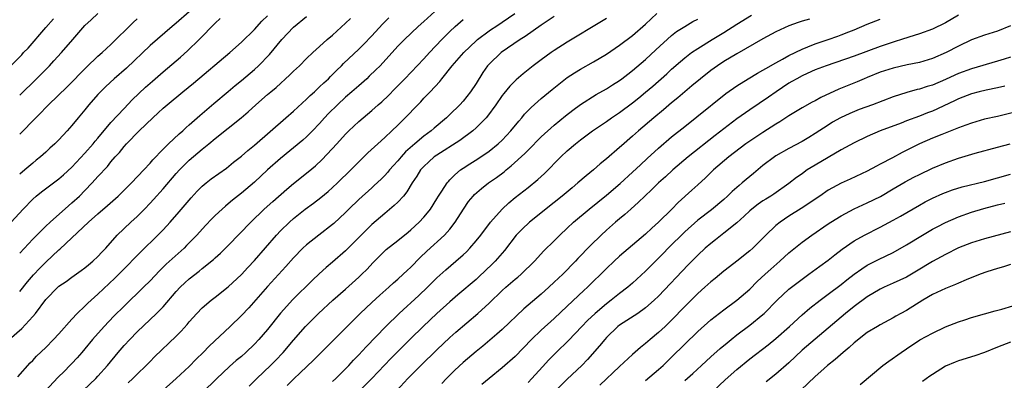
# Model space of a CAD drawing. Units: inches. Extents: x 2562000 to 2565000, y 1505040 to 1506000.
# Drawn here: x 2564321 to 2564472, y 1505597 to 1505652 of the extents above; entities that cross this region are included whole.
import ezdxf

# ---------------------------------------------------------------- set-up
doc = ezdxf.new("R2010")
doc.units = ezdxf.units.IN
doc.header["$MEASUREMENT"] = 0
doc.layers.add('LD25621503_2ft', color=83, linetype='Continuous')

msp = doc.modelspace()

# ---------------------------------------------------------------- linework, layer by layer
at = {"layer": 'LD25621503_2ft'}
for points, elevation in [([(2564319.35, 1505644.65), (2564321.32, 1505646.68), (2564321.6, 1505647), (2564322.29, 1505647.71), (2564325, 1505650.87), (2564326.21, 1505652.21)], 10724), ([(2564319.41, 1505603), (2564321.31, 1505604.69), (2564323, 1505606.51), (2564323.42, 1505607), (2564325, 1505609.11), (2564326.83, 1505611), (2564327, 1505611.15), (2564328.11, 1505611.89), (2564329, 1505612.54), (2564330.44, 1505613.56), (2564331, 1505613.97), (2564331.54, 1505614.46), (2564332.22, 1505615), (2564333, 1505615.72), (2564333.6, 1505616.4), (2564334.2, 1505617), (2564335.96, 1505619), (2564338.03, 1505621), (2564339, 1505621.88), (2564340.12, 1505623), (2564341, 1505623.91), (2564341.53, 1505624.47), (2564343, 1505626.12), (2564345, 1505628.45), (2564345.5, 1505629), (2564347, 1505630.49), (2564349, 1505632.17), (2564350.03, 1505633), (2564351, 1505633.82), (2564354.99, 1505637.01), (2564356.07, 1505637.93), (2564357.21, 1505639), (2564359, 1505640.57), (2564359.51, 1505641), (2564360.33, 1505641.67), (2564362.43, 1505643.57), (2564363, 1505644.15), (2564363.91, 1505645), (2564365, 1505646.09), (2564365.97, 1505647), (2564367, 1505647.92), (2564368.18, 1505649), (2564369, 1505649.7), (2564371, 1505651.5), (2564371.76, 1505652.24)], 10738), ([(2564319.67, 1505621), (2564321.55, 1505623), (2564323, 1505624.51), (2564323.54, 1505625), (2564324.34, 1505625.66), (2564327, 1505627.66), (2564327.73, 1505628.27), (2564329, 1505629.45), (2564331, 1505631.56), (2564332.25, 1505633), (2564332.58, 1505633.42), (2564333, 1505633.89), (2564335, 1505636.29), (2564337, 1505638.44), (2564338.26, 1505639.74), (2564340.31, 1505641.69), (2564341.36, 1505642.64), (2564343, 1505644.07), (2564345, 1505645.73), (2564345.68, 1505646.32), (2564346.73, 1505647.27), (2564348.52, 1505649), (2564351, 1505651.52), (2564351.77, 1505652.23)], 10732), ([(2564320.74, 1505597.26), (2564322.61, 1505599.39), (2564323, 1505599.77), (2564323.59, 1505600.41), (2564325, 1505601.78), (2564326.19, 1505603), (2564327, 1505603.88), (2564329, 1505606.11), (2564329.83, 1505607), (2564331, 1505608.08), (2564331.46, 1505608.54), (2564331.96, 1505609), (2564332.5, 1505609.5), (2564333, 1505609.93), (2564335.6, 1505612.4), (2564337.6, 1505614.4), (2564338.57, 1505615.43), (2564339.56, 1505616.44), (2564342.21, 1505619), (2564343, 1505619.81), (2564344.1, 1505621), (2564345.45, 1505622.55), (2564347.28, 1505624.72), (2564348.24, 1505625.76), (2564349, 1505626.51), (2564349.59, 1505627), (2564350.38, 1505627.62), (2564352.71, 1505629.29), (2564353.81, 1505630.19), (2564355, 1505631.11), (2564356, 1505632), (2564357, 1505632.78), (2564361.83, 1505637), (2564363, 1505638.04), (2564365, 1505639.88), (2564365.56, 1505640.44), (2564366.2, 1505641), (2564366.61, 1505641.39), (2564367, 1505641.73), (2564367.64, 1505642.36), (2564368.35, 1505643), (2564368.67, 1505643.33), (2564369, 1505643.64), (2564369.67, 1505644.33), (2564370.37, 1505645), (2564370.68, 1505645.32), (2564373, 1505647.51), (2564373.74, 1505648.26), (2564375, 1505649.59), (2564376.63, 1505651.37), (2564377.64, 1505652.36)], 10740), ([(2564347, 1505653.28), (2564345, 1505651.5), (2564344.37, 1505651), (2564341, 1505648.12), (2564337.37, 1505644.63), (2564335.5, 1505643), (2564334.21, 1505641.79), (2564333.39, 1505641), (2564333, 1505640.57), (2564331.62, 1505639), (2564331, 1505638.23), (2564329.96, 1505637), (2564329, 1505635.83), (2564328.27, 1505635), (2564327, 1505633.63), (2564326.37, 1505633), (2564325.64, 1505632.36), (2564325, 1505631.74), (2564324.18, 1505631), (2564323.52, 1505630.48), (2564323, 1505630.04), (2564321.8, 1505629), (2564321, 1505628.33)], 10730), ([(2564321, 1505640.47), (2564323.56, 1505643), (2564325.56, 1505645), (2564326.25, 1505645.75), (2564327.39, 1505647), (2564329.16, 1505649), (2564331, 1505651.14), (2564331.95, 1505652.05), (2564333.01, 1505653)], 10726), ([(2564321, 1505616.24), (2564323, 1505618.37), (2564323.61, 1505619), (2564325, 1505620.38), (2564325.67, 1505621), (2564328.48, 1505623.52), (2564329, 1505623.94), (2564330.15, 1505625), (2564331, 1505625.83), (2564332.14, 1505627), (2564333, 1505627.97), (2564333.51, 1505628.49), (2564333.94, 1505629), (2564334.45, 1505629.55), (2564335, 1505630.25), (2564335.65, 1505631), (2564336.3, 1505631.7), (2564337, 1505632.59), (2564337.38, 1505633), (2564339.33, 1505635), (2564341.42, 1505637), (2564342.26, 1505637.74), (2564343, 1505638.46), (2564343.61, 1505639), (2564346.04, 1505641), (2564347.68, 1505642.32), (2564353.25, 1505647), (2564355, 1505648.6), (2564357, 1505650.56), (2564358.16, 1505651.84), (2564359, 1505652.65)], 10734), ([(2564321, 1505610.33), (2564322.18, 1505611.82), (2564323.11, 1505612.89), (2564324.08, 1505613.92), (2564325, 1505614.83), (2564327, 1505616.76), (2564327.14, 1505616.86), (2564329, 1505618.58), (2564331.56, 1505621), (2564333, 1505622.29), (2564334.46, 1505623.54), (2564336.11, 1505625), (2564338.16, 1505627), (2564340.06, 1505629), (2564341, 1505630.04), (2564341.43, 1505630.57), (2564343, 1505632.2), (2564343.8, 1505633), (2564345.46, 1505634.54), (2564346, 1505635), (2564346.51, 1505635.49), (2564347, 1505635.9), (2564348.63, 1505637.37), (2564350.79, 1505639.21), (2564353, 1505641.05), (2564354.06, 1505641.94), (2564355, 1505642.71), (2564357, 1505644.43), (2564357.63, 1505645), (2564359.3, 1505646.7), (2564361.2, 1505649), (2564363, 1505650.91), (2564365, 1505652.56)], 10736), ([(2564321, 1505634.47), (2564323.46, 1505637), (2564324.24, 1505637.76), (2564325, 1505638.57), (2564325.42, 1505639), (2564328.26, 1505641.74), (2564331.24, 1505644.76), (2564333, 1505646.44), (2564333.64, 1505647), (2564335, 1505648.26), (2564335.76, 1505649), (2564336.37, 1505649.63), (2564337, 1505650.22), (2564338.39, 1505651.61), (2564339, 1505652.19)], 10728), ([(2564384.68, 1505653.32), (2564383, 1505651.77), (2564382.14, 1505651), (2564380.01, 1505649), (2564379, 1505647.99), (2564376.28, 1505645), (2564375.65, 1505644.35), (2564374.63, 1505643.37), (2564374.23, 1505643), (2564373, 1505641.93), (2564371.97, 1505641), (2564371, 1505640.17), (2564369.73, 1505639), (2564368.36, 1505637.64), (2564367.76, 1505637), (2564367, 1505636.13), (2564365.92, 1505635), (2564365, 1505634.08), (2564364.43, 1505633.57), (2564361, 1505630.78), (2564359.02, 1505629), (2564357, 1505627.15), (2564355, 1505625.42), (2564353.65, 1505624.35), (2564353, 1505623.79), (2564352.56, 1505623.44), (2564352.05, 1505623), (2564351, 1505622.03), (2564350.49, 1505621.51), (2564349.52, 1505620.48), (2564348.18, 1505619), (2564346.61, 1505617.39), (2564346.21, 1505617), (2564343.47, 1505614.53), (2564342.46, 1505613.54), (2564341, 1505612.01), (2564339.99, 1505611), (2564337, 1505608.11), (2564335.44, 1505606.56), (2564333.94, 1505605), (2564332.19, 1505603), (2564331, 1505601.55), (2564330.52, 1505601), (2564329.81, 1505600.19), (2564329, 1505599.3), (2564328.71, 1505599), (2564327.85, 1505598.15), (2564326.86, 1505597.14), (2564324.92, 1505595.08)], 10742), ([(2564330.79, 1505595.21), (2564332.67, 1505597), (2564333, 1505597.36), (2564334.46, 1505599), (2564336.1, 1505601), (2564337, 1505602.05), (2564337.87, 1505603), (2564339, 1505604.17), (2564342.01, 1505607), (2564343, 1505608.01), (2564345, 1505610.34), (2564345.61, 1505611), (2564346.31, 1505611.69), (2564347, 1505612.3), (2564348.52, 1505613.48), (2564349, 1505613.88), (2564350.74, 1505615.26), (2564351, 1505615.51), (2564351.79, 1505616.21), (2564353, 1505617.43), (2564356.43, 1505621), (2564358.52, 1505623), (2564359.83, 1505624.17), (2564361.96, 1505626.04), (2564363, 1505626.9), (2564365.27, 1505628.73), (2564366.35, 1505629.65), (2564367.4, 1505630.6), (2564369.66, 1505633), (2564371, 1505634.49), (2564371.51, 1505635), (2564373, 1505636.42), (2564373.66, 1505637), (2564375, 1505638.12), (2564375.98, 1505639), (2564376.53, 1505639.47), (2564377.56, 1505640.44), (2564378.56, 1505641.44), (2564380.09, 1505643), (2564383, 1505646.03), (2564383.87, 1505647), (2564385.77, 1505649), (2564387, 1505650.22), (2564387.82, 1505651), (2564389, 1505652.06)], 10744), ([(2564337.66, 1505596.34), (2564338.35, 1505597), (2564339, 1505597.66), (2564340.4, 1505599), (2564341, 1505599.63), (2564341.69, 1505600.31), (2564345, 1505603.49), (2564345.75, 1505604.25), (2564346.69, 1505605.31), (2564347, 1505605.72), (2564348.15, 1505607), (2564349, 1505607.86), (2564350.35, 1505609), (2564351, 1505609.48), (2564353, 1505611.05), (2564355, 1505612.95), (2564355.98, 1505614.02), (2564357, 1505615.1), (2564360.39, 1505619), (2564361, 1505619.64), (2564362.39, 1505621), (2564363, 1505621.54), (2564364.81, 1505623), (2564366.08, 1505623.92), (2564367.21, 1505624.79), (2564368.31, 1505625.69), (2564369, 1505626.3), (2564369.74, 1505627), (2564371.77, 1505629), (2564373, 1505630.25), (2564374.39, 1505631.61), (2564375.91, 1505633), (2564377, 1505633.98), (2564378.1, 1505635), (2564379, 1505635.87), (2564380.14, 1505637), (2564382.05, 1505639), (2564382.53, 1505639.47), (2564383, 1505639.99), (2564383.98, 1505641), (2564385.43, 1505642.57), (2564385.76, 1505643), (2564387.36, 1505645), (2564389.1, 1505647), (2564391, 1505648.83), (2564391.2, 1505649), (2564393, 1505650.34), (2564393.39, 1505650.61), (2564394.01, 1505651), (2564396.95, 1505653)], 10746), ([(2564403, 1505652.54), (2564401, 1505651.24), (2564398.52, 1505649.48), (2564397.77, 1505649), (2564394.83, 1505647), (2564393, 1505645.25), (2564392.78, 1505645), (2564392.06, 1505643.94), (2564391, 1505642.27), (2564390.13, 1505641), (2564389, 1505639.57), (2564388.51, 1505639), (2564387, 1505637.5), (2564386.48, 1505637), (2564384.58, 1505635.42), (2564384.11, 1505635), (2564383, 1505634.19), (2564381.59, 1505633), (2564380.2, 1505631.8), (2564379.49, 1505631), (2564379, 1505630.41), (2564378.32, 1505629.68), (2564377.72, 1505629), (2564377.41, 1505628.59), (2564377, 1505628.15), (2564376.43, 1505627.57), (2564375.39, 1505626.61), (2564375, 1505626.27), (2564373, 1505624.46), (2564371.51, 1505623), (2564371, 1505622.49), (2564369.21, 1505620.79), (2564369, 1505620.61), (2564366.87, 1505619), (2564365, 1505617.53), (2564364.45, 1505617), (2564363, 1505615.5), (2564361.83, 1505614.17), (2564359, 1505611.13), (2564356.13, 1505607.87), (2564355, 1505606.65), (2564353.28, 1505605), (2564350.05, 1505601.95), (2564349.15, 1505601), (2564348.05, 1505599.95), (2564347, 1505598.86), (2564345.02, 1505596.98), (2564341, 1505593.41)], 10748), ([(2564411, 1505652.26), (2564410.23, 1505651.77), (2564405, 1505648.62), (2564403, 1505647.34), (2564402.5, 1505647), (2564401, 1505645.91), (2564399.78, 1505645), (2564398.23, 1505643.77), (2564397.15, 1505642.85), (2564396.16, 1505641.84), (2564395.25, 1505640.75), (2564395, 1505640.41), (2564394.04, 1505639), (2564392.75, 1505637.25), (2564392.53, 1505637), (2564391, 1505635.45), (2564390.5, 1505635), (2564388.49, 1505633.51), (2564385, 1505631.29), (2564384.6, 1505631), (2564383.75, 1505630.25), (2564383, 1505629.55), (2564382.5, 1505629), (2564381.93, 1505628.07), (2564381.2, 1505627), (2564380.37, 1505625.63), (2564379.85, 1505625), (2564379, 1505624.06), (2564378.46, 1505623.54), (2564377, 1505622.34), (2564375, 1505620.62), (2564373.38, 1505619), (2564371, 1505616.58), (2564369, 1505614.84), (2564367.99, 1505614.01), (2564366.93, 1505613.07), (2564365.9, 1505612.1), (2564362.9, 1505609.1), (2564361, 1505607.04), (2564359, 1505604.54), (2564357.7, 1505603), (2564357, 1505602.25), (2564355.67, 1505601), (2564355, 1505600.4), (2564354.23, 1505599.77), (2564353.17, 1505598.83), (2564352.15, 1505597.85), (2564351.22, 1505597), (2564349, 1505594.79)], 10750), ([(2564356.19, 1505595.81), (2564357.37, 1505597), (2564359.47, 1505599), (2564360.24, 1505599.76), (2564361.41, 1505601), (2564363, 1505602.87), (2564364.85, 1505605), (2564366.85, 1505607), (2564369.03, 1505609), (2564371, 1505610.72), (2564373, 1505612.53), (2564373.49, 1505613), (2564374.25, 1505613.75), (2564375.2, 1505614.8), (2564377, 1505616.58), (2564377.22, 1505616.78), (2564379, 1505618.17), (2564380.57, 1505619.43), (2564381, 1505619.8), (2564382.28, 1505621), (2564383, 1505621.78), (2564383.56, 1505622.44), (2564383.99, 1505623), (2564385, 1505624.58), (2564385.25, 1505625), (2564385.76, 1505625.76), (2564386.55, 1505627), (2564386.75, 1505627.25), (2564387, 1505627.5), (2564387.73, 1505628.27), (2564388.63, 1505629), (2564389, 1505629.26), (2564390.05, 1505629.95), (2564391.28, 1505630.72), (2564393, 1505631.89), (2564394.37, 1505633), (2564395, 1505633.59), (2564396.35, 1505635), (2564397.54, 1505636.46), (2564398.03, 1505637), (2564398.45, 1505637.54), (2564399.44, 1505638.56), (2564401, 1505639.96), (2564402.65, 1505641.35), (2564405, 1505643.17), (2564406.09, 1505643.91), (2564407, 1505644.46), (2564409, 1505645.6), (2564411, 1505646.79), (2564413, 1505648.13), (2564415, 1505649.64), (2564417, 1505651.39), (2564418.71, 1505653)], 10752), ([(2564362.05, 1505595.95), (2564363, 1505596.9), (2564364.09, 1505597.91), (2564365, 1505598.81), (2564366.13, 1505599.87), (2564373.25, 1505607), (2564375, 1505608.64), (2564376.23, 1505609.77), (2564377.64, 1505611), (2564378.34, 1505611.66), (2564379, 1505612.22), (2564379.84, 1505613), (2564380.43, 1505613.57), (2564381, 1505614.09), (2564382.43, 1505615.57), (2564383.47, 1505616.53), (2564386.17, 1505619), (2564387, 1505619.94), (2564387.82, 1505621), (2564389.05, 1505623), (2564389.85, 1505624.15), (2564390.55, 1505625), (2564390.76, 1505625.24), (2564391.83, 1505626.17), (2564392.92, 1505627), (2564394.14, 1505627.86), (2564395.29, 1505628.71), (2564395.63, 1505629), (2564396.39, 1505629.61), (2564398.48, 1505631.52), (2564399, 1505632.06), (2564401, 1505634.06), (2564403, 1505635.87), (2564404.71, 1505637.29), (2564405.82, 1505638.18), (2564407, 1505639.05), (2564409.41, 1505640.59), (2564411, 1505641.44), (2564411.94, 1505642.06), (2564413, 1505642.71), (2564413.38, 1505643), (2564414.28, 1505643.72), (2564415, 1505644.26), (2564417, 1505645.96), (2564418.58, 1505647.42), (2564421, 1505649.62), (2564421.77, 1505650.23), (2564423, 1505651.02), (2564424.24, 1505651.76), (2564425, 1505652.14)], 10754), ([(2564369, 1505596.56), (2564369.47, 1505597), (2564371, 1505598.48), (2564371.49, 1505599), (2564372.2, 1505599.8), (2564373, 1505600.64), (2564374.13, 1505601.87), (2564377.15, 1505605), (2564379.2, 1505607), (2564382.24, 1505609.76), (2564383.55, 1505611), (2564385, 1505612.44), (2564386.34, 1505613.66), (2564387.9, 1505615), (2564389, 1505615.96), (2564389.54, 1505616.46), (2564390.04, 1505617), (2564391, 1505618.11), (2564391.71, 1505619), (2564393.22, 1505621), (2564395, 1505623), (2564396.04, 1505623.96), (2564397, 1505624.76), (2564399, 1505626.33), (2564400.47, 1505627.53), (2564401.52, 1505628.48), (2564402.53, 1505629.47), (2564403, 1505629.97), (2564404.02, 1505631), (2564405, 1505631.92), (2564406.25, 1505633), (2564407, 1505633.6), (2564408.88, 1505635), (2564411, 1505636.43), (2564411.78, 1505637), (2564413, 1505637.82), (2564415, 1505639.31), (2564415.95, 1505640.05), (2564417, 1505640.91), (2564418.13, 1505641.87), (2564420.24, 1505643.76), (2564421, 1505644.47), (2564422.35, 1505645.65), (2564423, 1505646.21), (2564424.03, 1505647), (2564425, 1505647.66), (2564427.23, 1505649), (2564429, 1505650.09), (2564431, 1505651.37), (2564433.27, 1505652.73)], 10756), ([(2564442.16, 1505652.16), (2564441, 1505651.81), (2564440.4, 1505651.6), (2564439, 1505651.09), (2564437, 1505650.18), (2564435, 1505649.1), (2564431, 1505646.8), (2564429, 1505645.62), (2564428.04, 1505645), (2564427, 1505644.26), (2564425.41, 1505643), (2564424.11, 1505641.89), (2564423, 1505640.98), (2564421.94, 1505640.06), (2564421, 1505639.3), (2564419.76, 1505638.24), (2564418.26, 1505637), (2564415.93, 1505635), (2564415, 1505634.17), (2564413.3, 1505632.7), (2564413, 1505632.42), (2564411, 1505630.69), (2564410.06, 1505629.94), (2564408.99, 1505629), (2564407.88, 1505628.12), (2564406.62, 1505627), (2564405.72, 1505626.28), (2564404.23, 1505625), (2564403, 1505623.99), (2564399.2, 1505621), (2564398.07, 1505619.93), (2564397.16, 1505619), (2564395.35, 1505616.65), (2564393.93, 1505615), (2564393.46, 1505614.54), (2564392.45, 1505613.55), (2564391.42, 1505612.58), (2564391, 1505612.21), (2564388.18, 1505609.82), (2564387, 1505608.78), (2564385, 1505606.98), (2564382.89, 1505605), (2564380.93, 1505603.07), (2564377.95, 1505600.05), (2564376.95, 1505599.05), (2564375, 1505597), (2564373.02, 1505595)], 10758), ([(2564378.84, 1505595.16), (2564380.56, 1505597), (2564381, 1505597.44), (2564381.78, 1505598.22), (2564382.54, 1505599), (2564385, 1505601.41), (2564387, 1505603.29), (2564387.9, 1505604.1), (2564391.25, 1505607), (2564393, 1505608.57), (2564395, 1505610.48), (2564395.57, 1505611), (2564397, 1505612.24), (2564397.43, 1505612.57), (2564397.92, 1505613), (2564399.99, 1505615), (2564401.41, 1505616.59), (2564403, 1505618.15), (2564403.83, 1505619), (2564405, 1505620.07), (2564405.97, 1505621), (2564408.34, 1505623), (2564411, 1505625.13), (2564413.09, 1505626.91), (2564415, 1505628.66), (2564416.2, 1505629.8), (2564417.24, 1505630.76), (2564419, 1505632.35), (2564421, 1505634.06), (2564423, 1505635.67), (2564424.86, 1505637.14), (2564429.29, 1505640.71), (2564431, 1505641.92), (2564432.72, 1505643), (2564434.15, 1505643.85), (2564435, 1505644.29), (2564435.43, 1505644.57), (2564437, 1505645.46), (2564437.99, 1505646), (2564439, 1505646.57), (2564441, 1505647.53), (2564441.87, 1505647.87), (2564443, 1505648.34), (2564445, 1505649.04), (2564446.47, 1505649.53), (2564447, 1505649.72), (2564448.2, 1505650.2), (2564449, 1505650.5), (2564451, 1505651.35), (2564453, 1505652.15)], 10760), ([(2564465, 1505652.75), (2564463, 1505651.58), (2564461, 1505650.62), (2564459, 1505649.89), (2564457.37, 1505649.37), (2564456.27, 1505649), (2564455.31, 1505648.69), (2564455, 1505648.62), (2564453, 1505647.95), (2564449, 1505646.45), (2564444.69, 1505645), (2564443, 1505644.34), (2564441.81, 1505643.81), (2564441, 1505643.44), (2564440.19, 1505643), (2564439.45, 1505642.55), (2564439, 1505642.3), (2564437.02, 1505641), (2564435.84, 1505640.16), (2564433, 1505638.23), (2564431, 1505636.82), (2564429, 1505635.31), (2564427.7, 1505634.3), (2564423.55, 1505631), (2564421.17, 1505629), (2564420.04, 1505627.96), (2564418.97, 1505627), (2564417.98, 1505626.02), (2564416.89, 1505625), (2564415.94, 1505624.06), (2564414.72, 1505623), (2564413.82, 1505622.18), (2564413, 1505621.52), (2564412.39, 1505621), (2564411, 1505619.76), (2564410.18, 1505619), (2564408.58, 1505617.42), (2564406.61, 1505615.39), (2564406.26, 1505615), (2564404.29, 1505613), (2564403, 1505611.76), (2564402.18, 1505611), (2564401, 1505609.94), (2564398.31, 1505607.69), (2564395, 1505604.53), (2564394.2, 1505603.8), (2564392.02, 1505601.98), (2564391, 1505601.17), (2564389, 1505599.46), (2564387.74, 1505598.26), (2564386.46, 1505597), (2564385.75, 1505596.26)], 10762), ([(2564473, 1505651.11), (2564471, 1505650.3), (2564469, 1505649.66), (2564467, 1505648.94), (2564465, 1505647.99), (2564463.09, 1505647), (2564461, 1505646.11), (2564459, 1505645.51), (2564457.13, 1505645.13), (2564455, 1505644.64), (2564453, 1505643.98), (2564451, 1505643.2), (2564450.51, 1505643), (2564449.47, 1505642.54), (2564446.62, 1505641.38), (2564443.88, 1505640.12), (2564443, 1505639.63), (2564442.58, 1505639.42), (2564441, 1505638.53), (2564439, 1505637.29), (2564437.62, 1505636.38), (2564437, 1505636.01), (2564435, 1505634.76), (2564433, 1505633.44), (2564432.39, 1505633), (2564429.75, 1505631), (2564427.4, 1505629), (2564426.19, 1505627.81), (2564425, 1505626.74), (2564424.1, 1505625.9), (2564421.99, 1505624.01), (2564421.02, 1505623), (2564419, 1505620.98), (2564417.94, 1505620.06), (2564417, 1505619.14), (2564413, 1505615.76), (2564412.18, 1505615), (2564411, 1505613.87), (2564408.1, 1505611), (2564407.52, 1505610.48), (2564405, 1505608.08), (2564403, 1505606.2), (2564401, 1505604.42), (2564399.53, 1505603), (2564397, 1505600.4), (2564395, 1505598.63), (2564393.03, 1505597), (2564391.9, 1505596.1)], 10764), ([(2564473, 1505646.32), (2564472.01, 1505646.01), (2564471, 1505645.67), (2564467, 1505644.54), (2564465, 1505643.79), (2564464.44, 1505643.56), (2564463, 1505642.87), (2564461, 1505642.02), (2564460.2, 1505641.8), (2564459, 1505641.4), (2564458.67, 1505641.33), (2564457.1, 1505640.9), (2564455, 1505640.22), (2564451.81, 1505639), (2564449.75, 1505638.25), (2564448.33, 1505637.67), (2564446.9, 1505637), (2564445.69, 1505636.31), (2564445, 1505635.88), (2564443, 1505634.59), (2564442.02, 1505633.98), (2564441, 1505633.38), (2564439, 1505632.31), (2564437, 1505631.16), (2564436.76, 1505631), (2564435, 1505629.67), (2564433.55, 1505628.45), (2564432.44, 1505627.56), (2564431.83, 1505627), (2564431.37, 1505626.63), (2564430.29, 1505625.71), (2564429.59, 1505625), (2564429, 1505624.48), (2564427.1, 1505622.9), (2564425, 1505621.28), (2564423, 1505619.49), (2564420.45, 1505617), (2564419.75, 1505616.25), (2564419, 1505615.49), (2564417, 1505613.49), (2564415, 1505611.64), (2564414.28, 1505611), (2564413, 1505610.02), (2564411.74, 1505609), (2564411, 1505608.46), (2564409.29, 1505607), (2564408.1, 1505605.9), (2564407.24, 1505605), (2564405.18, 1505602.82), (2564403.31, 1505601), (2564402.15, 1505599.85), (2564401.19, 1505598.81), (2564399.58, 1505597), (2564399, 1505596.38)], 10766), ([(2564472.12, 1505641.88), (2564471, 1505641.61), (2564469.25, 1505641.25), (2564468.18, 1505641), (2564467, 1505640.7), (2564465, 1505639.92), (2564464.4, 1505639.6), (2564461, 1505638.04), (2564460.24, 1505637.76), (2564459, 1505637.26), (2564457, 1505636.52), (2564456.2, 1505636.2), (2564453, 1505635), (2564451, 1505634.13), (2564449, 1505633.15), (2564447, 1505632.07), (2564445, 1505630.91), (2564443, 1505629.73), (2564441.81, 1505629), (2564441.32, 1505628.68), (2564441, 1505628.43), (2564440.16, 1505627.84), (2564439, 1505626.91), (2564436.69, 1505625.31), (2564436.22, 1505625), (2564435.46, 1505624.54), (2564435, 1505624.25), (2564434.27, 1505623.73), (2564433.3, 1505623), (2564433, 1505622.74), (2564432.11, 1505621.89), (2564431, 1505620.91), (2564429, 1505619.28), (2564427.72, 1505618.28), (2564427, 1505617.74), (2564426.16, 1505617), (2564425, 1505615.92), (2564423.55, 1505614.45), (2564419, 1505609.65), (2564418.33, 1505609), (2564417, 1505607.82), (2564415.81, 1505607), (2564414.12, 1505605.88), (2564413, 1505605.19), (2564412.76, 1505605), (2564411, 1505603.3), (2564410.73, 1505603), (2564409.96, 1505602.04), (2564408.08, 1505599.92), (2564407.2, 1505599), (2564405, 1505596.89), (2564403, 1505594.88)], 10768), ([(2564474.03, 1505637.97), (2564471, 1505637.22), (2564469, 1505636.77), (2564467, 1505636.2), (2564466.13, 1505635.87), (2564465, 1505635.47), (2564462.45, 1505634.45), (2564461, 1505633.86), (2564459, 1505633), (2564456.34, 1505631.66), (2564454.87, 1505630.87), (2564453, 1505629.89), (2564452.4, 1505629.6), (2564451, 1505628.83), (2564448.39, 1505627.61), (2564447, 1505626.99), (2564445, 1505625.89), (2564443.71, 1505625), (2564440.89, 1505623.11), (2564439, 1505621.9), (2564437.65, 1505621), (2564437, 1505620.46), (2564435.46, 1505619), (2564433.46, 1505617), (2564433, 1505616.59), (2564431, 1505614.99), (2564429.86, 1505614.14), (2564429, 1505613.45), (2564427.66, 1505612.34), (2564427, 1505611.83), (2564426.09, 1505611), (2564425, 1505610.05), (2564423, 1505608.05), (2564421, 1505605.95), (2564420.01, 1505605), (2564419, 1505604.06), (2564417.72, 1505603), (2564417, 1505602.37), (2564416.23, 1505601.77), (2564415, 1505600.68), (2564413, 1505598.86), (2564410.01, 1505595.99)], 10770), ([(2564417, 1505596.68), (2564419, 1505598.38), (2564419.68, 1505599), (2564421, 1505600.26), (2564425, 1505604.2), (2564427, 1505606.02), (2564429, 1505607.54), (2564431.01, 1505609), (2564433, 1505610.72), (2564434.14, 1505611.86), (2564435.34, 1505613), (2564436.2, 1505613.8), (2564437.58, 1505615), (2564439, 1505616.27), (2564441, 1505617.91), (2564442.48, 1505619), (2564445, 1505620.73), (2564445.42, 1505621), (2564447, 1505621.96), (2564448.99, 1505623.01), (2564450.34, 1505623.66), (2564451, 1505623.94), (2564453.05, 1505624.95), (2564455, 1505626.09), (2564456.83, 1505627.17), (2564458.13, 1505627.87), (2564459, 1505628.32), (2564461, 1505629.26), (2564463, 1505630.11), (2564465, 1505630.81), (2564467.56, 1505631.56), (2564471, 1505632.5), (2564472.91, 1505633)], 10772), ([(2564423, 1505596.7), (2564424.23, 1505597.77), (2564425.59, 1505599), (2564427, 1505600.31), (2564428.42, 1505601.58), (2564429.5, 1505602.5), (2564430.12, 1505603), (2564431, 1505603.69), (2564433, 1505605.2), (2564435, 1505606.83), (2564435.19, 1505607), (2564437.21, 1505609), (2564439, 1505610.7), (2564439.16, 1505610.84), (2564441, 1505612.24), (2564442.06, 1505613), (2564443.75, 1505614.25), (2564445, 1505615.16), (2564446.01, 1505615.99), (2564447.15, 1505616.85), (2564449, 1505618.12), (2564450.57, 1505619), (2564453, 1505620.23), (2564455, 1505621.29), (2564456.09, 1505621.91), (2564459, 1505623.61), (2564459.9, 1505624.1), (2564461, 1505624.67), (2564462.61, 1505625.39), (2564463, 1505625.55), (2564464.06, 1505625.94), (2564465.58, 1505626.42), (2564469, 1505627.25), (2564471, 1505627.77), (2564473, 1505628.33)], 10774), ([(2564427.33, 1505595), (2564429.22, 1505596.78), (2564431, 1505598.36), (2564433, 1505600.02), (2564435.82, 1505602.18), (2564437, 1505603.15), (2564439.07, 1505605), (2564441, 1505606.77), (2564442.2, 1505607.8), (2564443.76, 1505609), (2564445, 1505609.92), (2564447, 1505611.45), (2564447.86, 1505612.14), (2564449, 1505613.03), (2564450.15, 1505613.85), (2564451, 1505614.39), (2564452.73, 1505615.27), (2564455, 1505616.35), (2564457, 1505617.49), (2564459.47, 1505619), (2564461, 1505619.89), (2564461.73, 1505620.27), (2564463, 1505620.93), (2564465, 1505621.81), (2564467, 1505622.52), (2564468.9, 1505623.1), (2564471, 1505623.64), (2564472.11, 1505623.89)], 10776), ([(2564473, 1505619.53), (2564469, 1505618.43), (2564467, 1505617.82), (2564465, 1505617.03), (2564463, 1505616.03), (2564461, 1505614.94), (2564458.54, 1505613.46), (2564457, 1505612.56), (2564455, 1505611.62), (2564453.59, 1505611), (2564453, 1505610.72), (2564451, 1505609.53), (2564449, 1505608.07), (2564447.67, 1505607), (2564445, 1505604.71), (2564443, 1505603.06), (2564441, 1505601.33), (2564439, 1505599.42), (2564437, 1505597.65), (2564435.51, 1505596.49)], 10778), ([(2564473, 1505614.48), (2564471.88, 1505614.12), (2564471, 1505613.87), (2564469.36, 1505613.36), (2564468.34, 1505613), (2564466.16, 1505612.16), (2564465, 1505611.65), (2564464.56, 1505611.44), (2564463, 1505610.83), (2564461, 1505609.87), (2564459.54, 1505609), (2564457, 1505607.45), (2564456.17, 1505607), (2564455.41, 1505606.59), (2564455, 1505606.33), (2564453, 1505605.25), (2564452.57, 1505605), (2564451, 1505604.04), (2564449, 1505602.47), (2564448.25, 1505601.75), (2564447.32, 1505601), (2564446.08, 1505599.92), (2564444.89, 1505599), (2564443.9, 1505598.1), (2564443, 1505597.31), (2564440.8, 1505595.2)], 10780), ([(2564449.9, 1505596.1), (2564453.39, 1505599), (2564454.32, 1505599.68), (2564456.21, 1505601), (2564457, 1505601.54), (2564459.09, 1505602.91), (2564461, 1505603.96), (2564463, 1505604.91), (2564465, 1505605.68), (2564465.98, 1505606.02), (2564467, 1505606.34), (2564469, 1505606.91), (2564470.63, 1505607.37), (2564471.63, 1505607.63), (2564475, 1505608.65)], 10782), ([(2564473, 1505602.59), (2564471, 1505601.81), (2564469, 1505600.99), (2564467.52, 1505600.48), (2564465, 1505599.72), (2564464.48, 1505599.52), (2564463, 1505598.89), (2564461, 1505597.64), (2564460.62, 1505597.38), (2564459.48, 1505596.52)], 10784)]:
    msp.add_lwpolyline(points, dxfattribs=dict(at, elevation=elevation))

doc.saveas('drawing.dxf')
